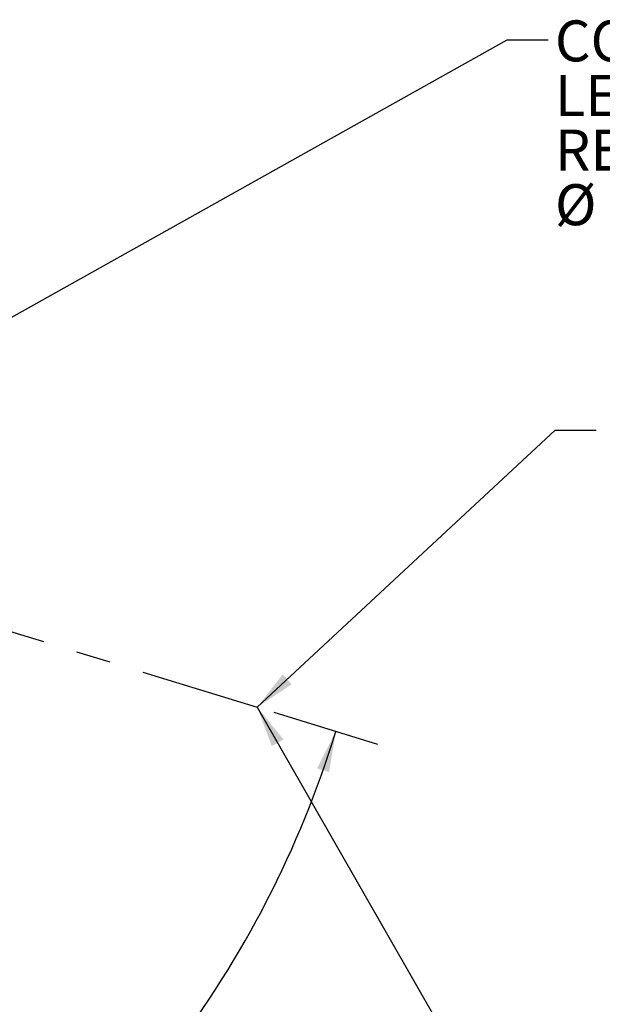
# Model space of a CAD drawing. Units: millimetres. Extents: x 11 to 1180, y 5 to 832.
# Drawn here: x 383 to 426, y 680 to 752 of the extents above; entities that cross this region are included whole.
import ezdxf

# ---------------------------------------------------------------- set-up
doc = ezdxf.new("R2010")
doc.units = ezdxf.units.MM
doc.linetypes.add('CENTERX2', pattern=[20.32, 12.7, -2.54, 2.54, -2.54])
doc.layers.add('SLD-0', color=7, linetype='Continuous')
doc.styles.add('SLDTEXTSTYLE1', font='TXT', dxfattribs={"width": 0.605})
doc.dimstyles.new('SLDDIMSTYLE17', dxfattribs={"dimtxt": 3, "dimasz": 3, "dimexe": 0, "dimexo": 0.0625, "dimgap": 0.75, "dimtad": 0, "dimtih": 1, "dimtoh": 1, "dimdec": 4, "dimlfac": 2, "dimzin": 12, "dimdsep": 46, "dimtxsty": 'SLDTEXTSTYLE1', "dimsah": 1, "dimcen": 0.09, "dimadec": 0, "dimazin": 0, "dimtfac": 1, "dimtdec": 3, "dimtofl": 0, "dimtmove": 0, "dimatfit": 3, "dimfxl": 0, "dimfrac": 2, "dimtolj": 1, "dimtzin": 12, "dimarcsym": 0})
doc.dimstyles.new('SLDDIMSTYLE8', dxfattribs={"dimtxt": 0, "dimasz": 3, "dimexe": 0, "dimexo": 0.0625, "dimgap": 0, "dimtad": 0, "dimtih": 1, "dimtoh": 1, "dimdec": 0, "dimrnd": 1e-09, "dimzin": 0, "dimdsep": 46, "dimtxsty": 'Standard', "dimsah": 1, "dimcen": 0.09, "dimadec": 0, "dimazin": 0, "dimtfac": 3, "dimtdec": 0, "dimtofl": 0, "dimtmove": 0, "dimatfit": 3, "dimfxl": 0, "dimfrac": 2, "dimtolj": 1, "dimtzin": 0, "dimarcsym": 0})

# ---------------------------------------------------------------- blocks, each defined once
blk = doc.blocks.new('*D126')
at = {"layer": 'SLD-0'}
for p, q in [((401.814, 701.086), (409.395, 698.758)), ((351.482, 688.854), (370.909, 652.198))]:
    blk.add_line(p, q, dxfattribs=at)
for start, end in [(322.64611, 342.92302), (297.92302, 318.12617)]:
    blk.add_arc((333.95, 721.934), 75.75, start, end, dxfattribs=at)
for points in [[(406.36, 699.69), (404.984, 696.984), (405.861, 696.696)], [(369.422, 655.003), (372.269, 656.057), (371.821, 656.864)]]:
    blk.add_solid(points, dxfattribs=at)
at = {"layer": 'SLD-0', "insert": (389.221, 675.239), "char_height": 3, "attachment_point": 1, "style": 'SLDTEXTSTYLE1'}
blk.add_mtext('45°', dxfattribs=at)
blk = doc.blocks.new('SW_NOTE_34')
at = {"layer": 'SLD-0', "color": 0, "char_height": 3, "attachment_point": 1, "style": 'SLDTEXTSTYLE1'}
for s, insert in [('CONTROL VALVE SELECTOR', (0.506, 1.423)), ('LEVER RANGE 33N (7.5 lbs) MAX.', (0.506, -2.577)), ('REQUIRED TO MOVE.', (0.506, -6.577)), ('%%c', (0.506, -10.577)), ('1/4 DRILL THRU.', (4.88, -10.577))]:
    blk.add_mtext(s, dxfattribs=dict(at, insert=insert))

msp = doc.modelspace()

# ---------------------------------------------------------------- linework, layer by layer
at = {"layer": 'SLD-0', "linetype": 'CENTERX2'}
msp.add_line((333.949632, 721.934432), (400.600194, 701.45935), dxfattribs=at)

# ---------------------------------------------------------------- block references
at = {"layer": 'SLD-0'}
msp.add_blockref('SW_NOTE_34', (421.893483, 750.349175), dxfattribs=at)

# ---------------------------------------------------------------- dimensions: what is measured, and where the dimension line sits
dim = msp.add_angular_dim_2l(base=(380.611753, 662.26246), line1=((350.886936, 689.976484), (346.106066, 698.99721)), line2=((333.949632, 721.934432), (400.600194, 701.45935)), dimstyle='SLDDIMSTYLE17', dxfattribs=at)
dim.commit()
dim.dimension.update_dxf_attribs({"geometry": '*D126', "text_midpoint": (392.335583, 673.672869), "dimtype": 162})

# ---------------------------------------------------------------- leaders
for points in [[(357.234774, 715.835404), (418.893483, 750.349175), (421.893483, 750.349175)], [(400.600194, 701.45935), (422.410758, 721.758889), (425.410758, 721.758889)], [(400.600194, 701.45935), (416.985656, 672.851598), (419.985656, 672.851598)]]:
    msp.add_leader(points, dimstyle='SLDDIMSTYLE8', dxfattribs=at)

doc.saveas('drawing.dxf')
